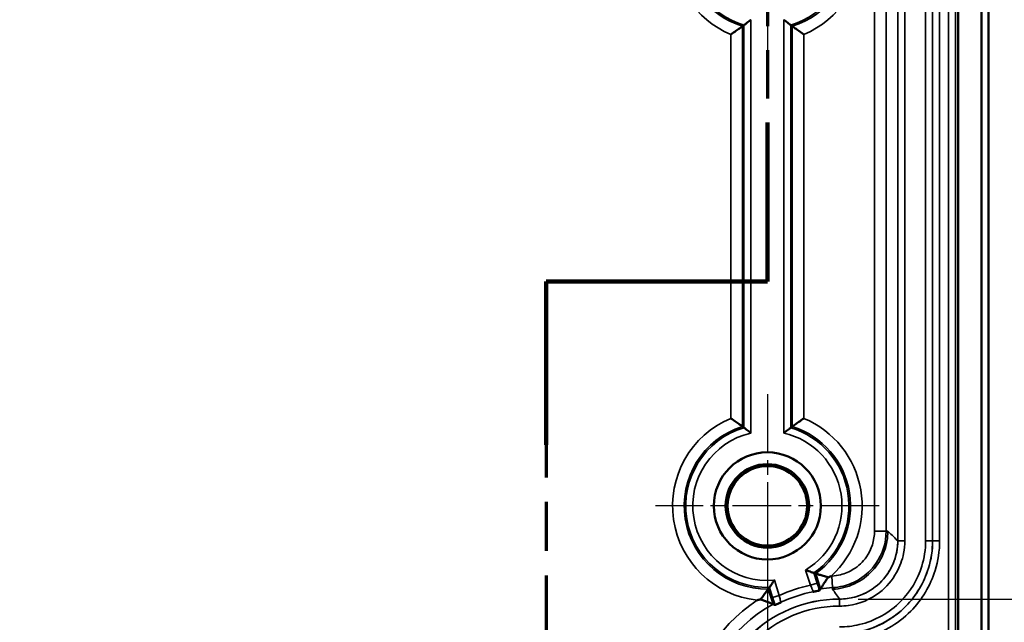
# Model space of a CAD drawing. Units: millimetres. Extents: x 16 to 415, y 6 to 292.
# Drawn here: x 192 to 234, y 150 to 176 of the extents above; entities that cross this region are included whole.
import ezdxf

# ---------------------------------------------------------------- set-up
doc = ezdxf.new("R2010")
doc.units = ezdxf.units.MM
doc.linetypes.add('CHAIN', pattern=[0.3543, 0.2362, -0.0295, 0.0591, -0.0295])
for name, color, linetype, lineweight in [('Bemaßung (ISO)', 7, 'Continuous', 25), ('Mittelpunktmarkierung (ISO)', 7, 'Continuous', 25), ('Schnittlinie (ISO)', 7, 'CHAIN', 70), ('Sichtbar (ISO)', 7, 'Continuous', 50), ('Sichtbar schmal (ISO)', 7, 'Continuous', 35)]:
    doc.layers.add(name, color=color, linetype=linetype, lineweight=lineweight)
doc.styles.add('Notiztext (DIN)', font='isocpeur.ttf')
doc.dimstyles.new('Standard (DIN)', dxfattribs={"dimtxt": 3.5, "dimasz": 2.5, "dimexe": 3.175, "dimexo": 0.8, "dimgap": 0.8, "dimtad": 1, "dimrnd": 1e-08, "dimzin": 0, "dimtxsty": 'Notiztext (DIN)', "dimcen": 0.09, "dimdle": 10, "dimclrd": 256, "dimclre": 256, "dimclrt": 256, "dimadec": 0, "dimazin": 0, "dimtfac": 1, "dimtmove": 0, "dimatfit": 3, "dimfxl": 1, "dimtolj": 1, "dimtzin": 0, "dimlwd": -1, "dimlwe": -1, "dimarcsym": 0})

# ---------------------------------------------------------------- blocks, each defined once
blk = doc.blocks.new('*D7')
at = {"layer": 'Bemaßung (ISO)', "transparency": 16777216}
for p, q in [((234, 179.338), (248.752, 179.338)), ((245.577, 153.838), (245.577, 176.838)), ((227.604, 151.338), (248.752, 151.338))]:
    blk.add_line(p, q, dxfattribs=at)
for points in [[(245.16, 176.838), (245.994, 176.838), (245.577, 179.338)], [(245.16, 153.838), (245.994, 153.838), (245.577, 151.338)]]:
    blk.add_solid(points, dxfattribs=at)
at = {"layer": 'Defpoints', "color": 0, "transparency": 16777216}
for p in [(233.2, 179.338), (245.577, 179.338), (226.804, 151.338)]:
    blk.add_point(p, dxfattribs=at)
at = {"layer": 'Bemaßung (ISO)', "transparency": 16777216, "insert": (240.577, 154.226), "char_height": 3.5, "attachment_point": 1, "rotation": 90, "style": 'Notiztext (DIN)'}
blk.add_mtext('\\A1;\\fISOCPEUR|b0|i0;\\H3.5000;28 / *27,6', dxfattribs=at)
blk = doc.blocks.new('*D8')
at = {"layer": 'Bemaßung (ISO)', "transparency": 16777216}
for p, q in [((219.604, 215.438), (258.815, 215.438)), ((255.64, 212.938), (255.64, 145.738)), ((219.604, 143.238), (258.815, 143.238))]:
    blk.add_line(p, q, dxfattribs=at)
for points in [[(255.223, 212.938), (256.057, 212.938), (255.64, 215.438)], [(255.223, 145.738), (256.057, 145.738), (255.64, 143.238)]]:
    blk.add_solid(points, dxfattribs=at)
at = {"layer": 'Defpoints', "color": 0, "transparency": 16777216}
for p in [(218.804, 215.438), (218.804, 143.238), (255.64, 143.238)]:
    blk.add_point(p, dxfattribs=at)
at = {"layer": 'Bemaßung (ISO)', "transparency": 16777216, "insert": (250.64, 166.738), "char_height": 3.5, "attachment_point": 1, "rotation": 90, "style": 'Notiztext (DIN)'}
blk.add_mtext('\\A1;\\fISOCPEUR|b0|i0;\\H3.5000;72,2 / *71,2', dxfattribs=at)
blk = doc.blocks.new('*D9')
at = {"layer": 'Bemaßung (ISO)', "transparency": 16777216}
for p, q in [((228.004, 219.334), (268.387, 219.334)), ((265.212, 216.834), (265.212, 141.842)), ((228.004, 139.342), (268.387, 139.342))]:
    blk.add_line(p, q, dxfattribs=at)
for points in [[(264.796, 216.834), (265.629, 216.834), (265.212, 219.334)], [(264.796, 141.842), (265.629, 141.842), (265.212, 139.342)]]:
    blk.add_solid(points, dxfattribs=at)
at = {"layer": 'Defpoints', "color": 0, "transparency": 16777216}
for p in [(227.204, 219.334), (227.204, 139.342), (265.212, 139.342)]:
    blk.add_point(p, dxfattribs=at)
at = {"layer": 'Bemaßung (ISO)', "transparency": 16777216, "insert": (260.91, 170.063), "char_height": 3.5, "attachment_point": 1, "rotation": 90, "style": 'Notiztext (DIN)'}
blk.add_mtext('\\A1;\\fISOCPEUR|b0|i0;\\H3.5000;80 / *79', dxfattribs=at)
blk = doc.blocks.new('*D10')
at = {"layer": 'Bemaßung (ISO)', "transparency": 16777216}
for p, q in [((67.704, 163.538), (67.704, 118.163)), ((223.704, 154.538), (223.704, 118.163)), ((70.204, 121.338), (221.204, 121.338))]:
    blk.add_line(p, q, dxfattribs=at)
for points in [[(70.204, 121.755), (70.204, 120.921), (67.704, 121.338)], [(221.204, 121.755), (221.204, 120.921), (223.704, 121.338)]]:
    blk.add_solid(points, dxfattribs=at)
at = {"layer": 'Defpoints', "color": 0, "transparency": 16777216}
for p in [(67.704, 164.338), (223.704, 155.338), (223.704, 121.338)]:
    blk.add_point(p, dxfattribs=at)
at = {"layer": 'Bemaßung (ISO)', "transparency": 16777216, "insert": (142.729, 125.638), "char_height": 3.5, "attachment_point": 1, "style": 'Notiztext (DIN)'}
blk.add_mtext('\\A1;156', dxfattribs=at)
blk = doc.blocks.new('*D11')
at = {"layer": 'Bemaßung (ISO)', "transparency": 16777216}
for p, q in [((64.204, 152.538), (64.204, 108.163)), ((227.204, 144.538), (227.204, 108.163)), ((66.704, 111.338), (224.704, 111.338))]:
    blk.add_line(p, q, dxfattribs=at)
for points in [[(66.704, 111.755), (66.704, 110.921), (64.204, 111.338)], [(224.704, 111.755), (224.704, 110.921), (227.204, 111.338)]]:
    blk.add_solid(points, dxfattribs=at)
at = {"layer": 'Defpoints', "color": 0, "transparency": 16777216}
for p in [(64.204, 153.338), (227.204, 145.338), (227.204, 111.338)]:
    blk.add_point(p, dxfattribs=at)
at = {"layer": 'Bemaßung (ISO)', "transparency": 16777216, "insert": (142.729, 115.638), "char_height": 3.5, "attachment_point": 1, "style": 'Notiztext (DIN)'}
blk.add_mtext('\\A1;163', dxfattribs=at)
blk = doc.blocks.new('2DTransSchnitt0')
at = {"layer": 'Schnittlinie (ISO)', "linetype": 'CHAIN', "ltscale": 35.070911}
blk.add_line((223.704, 184.225), (223.704, 164.974), dxfattribs=at)
at = {"layer": 'Schnittlinie (ISO)', "linetype": 'Continuous', "lineweight": 140}
for p, q in [((223.704, 171.8), (223.704, 164.974)), ((223.704, 164.974), (214.197, 164.974)), ((214.197, 164.974), (214.197, 157.954))]:
    blk.add_line(p, q, dxfattribs=at)
at = {"layer": 'Schnittlinie (ISO)', "linetype": 'CHAIN', "ltscale": 10.564101}
blk.add_line((223.704, 164.974), (214.197, 164.974), dxfattribs=at)
at = {"layer": 'Schnittlinie (ISO)', "linetype": 'CHAIN', "ltscale": 35.6189}
blk.add_line((214.197, 164.974), (214.197, 132.715), dxfattribs=at)

msp = doc.modelspace()

# ---------------------------------------------------------------- linework, layer by layer
at = {"layer": 'Mittelpunktmarkierung (ISO)', "linetype": 'CHAIN', "ltscale": 10.667491}
for p, q in [((223.704, 184.138), (223.704, 174.538)), ((223.704, 160.138), (223.704, 150.538)), ((228.504, 155.338), (218.904, 155.338))]:
    msp.add_line(p, q, dxfattribs=at)
at = {"layer": 'Sichtbar (ISO)'}
for p, q in [((232.904, 213.338), (232.904, 145.338)), ((233.2, 145.338), (233.2, 213.338)), ((231.904, 200.845), (231.904, 145.338))]:
    msp.add_line(p, q, dxfattribs=at)
for radius in [2.3, 1.793, 1.708]:
    msp.add_circle((223.704, 155.338), radius, dxfattribs=at)
for points, knots in [([(222.132, 175.582), (222.133, 175.582), (222.134, 175.583), (222.211, 175.634), (222.286, 175.685), (222.411, 175.772), (222.464, 175.81), (222.545, 175.867), (222.575, 175.889), (222.616, 175.919), (222.628, 175.927), (222.632, 175.93), (222.632, 175.931), (222.632, 175.931)], [-0.17498924, -0.17498924, -0.17498924, -0.17498924, -0.17461035, -0.17461035, -0.14742887, -0.14742887, -0.12501278, -0.12501278, -0.10675084, -0.10675084, -0.09059478, -0.09059478, -0.08798749, -0.08798749, -0.08798749, -0.08798749]), ([(223, 176.212), (222.999, 176.212), (222.999, 176.211), (222.97, 176.189), (222.943, 176.167), (222.89, 176.126), (222.865, 176.106), (222.811, 176.064), (222.783, 176.043), (222.741, 176.011), (222.725, 176), (222.706, 175.985), (222.701, 175.981), (222.7, 175.981)], [-0.00031282, -0.00031282, -0.00031282, -0.00031282, 0, 0, 0.01048664, 0.01048664, 0.02062274, 0.02062274, 0.0334265, 0.0334265, 0.04392648, 0.04392648, 0.05310226, 0.05310226, 0.05310226, 0.05310226]), ([(224.408, 176.212), (224.409, 176.212), (224.41, 176.211), (224.438, 176.189), (224.465, 176.167), (224.518, 176.126), (224.543, 176.106), (224.598, 176.064), (224.626, 176.043), (224.668, 176.011), (224.683, 176), (224.703, 175.985), (224.708, 175.981), (224.708, 175.981)], [-0.10730884, -0.10730884, -0.10730884, -0.10730884, -0.10699602, -0.10699602, -0.09650938, -0.09650938, -0.08637328, -0.08637328, -0.07356952, -0.07356952, -0.06306955, -0.06306955, -0.05389376, -0.05389376, -0.05389376, -0.05389376]), ([(225.276, 175.582), (225.275, 175.582), (225.274, 175.583), (225.198, 175.634), (225.122, 175.685), (224.997, 175.772), (224.944, 175.81), (224.864, 175.867), (224.833, 175.889), (224.793, 175.919), (224.781, 175.927), (224.777, 175.93), (224.776, 175.931), (224.776, 175.931)], [-0.00037912, -0.00037912, -0.00037912, -0.00037912, 0, 0, 0.02719789, 0.02719789, 0.04962753, 0.04962753, 0.0679005, 0.0679005, 0.08406631, 0.08406631, 0.08667518, 0.08667518, 0.08667518, 0.08667518]), ([(222.132, 159.094), (222.133, 159.094), (222.134, 159.093), (222.211, 159.042), (222.286, 158.991), (222.411, 158.904), (222.464, 158.867), (222.545, 158.809), (222.575, 158.787), (222.616, 158.758), (222.628, 158.749), (222.632, 158.746), (222.632, 158.746), (222.632, 158.746)], [-0.00037912, -0.00037912, -0.00037912, -0.00037912, 0, 0, 0.02719789, 0.02719789, 0.04962753, 0.04962753, 0.0679005, 0.0679005, 0.08406631, 0.08406631, 0.08667518, 0.08667518, 0.08667518, 0.08667518]), ([(225.276, 159.094), (225.275, 159.094), (225.274, 159.093), (225.198, 159.042), (225.122, 158.991), (224.997, 158.904), (224.944, 158.867), (224.864, 158.809), (224.833, 158.787), (224.793, 158.758), (224.781, 158.749), (224.777, 158.746), (224.776, 158.746), (224.776, 158.746)], [-0.17498924, -0.17498924, -0.17498924, -0.17498924, -0.17461035, -0.17461035, -0.14742887, -0.14742887, -0.12501277, -0.12501277, -0.10675084, -0.10675084, -0.09059478, -0.09059478, -0.08798749, -0.08798749, -0.08798749, -0.08798749]), ([(223, 158.464), (222.999, 158.464), (222.999, 158.465), (222.97, 158.488), (222.943, 158.509), (222.89, 158.551), (222.865, 158.57), (222.811, 158.612), (222.783, 158.633), (222.741, 158.665), (222.725, 158.677), (222.706, 158.691), (222.701, 158.695), (222.7, 158.695)], [-0.10730884, -0.10730884, -0.10730884, -0.10730884, -0.10699602, -0.10699602, -0.09650938, -0.09650938, -0.08637328, -0.08637328, -0.07356952, -0.07356952, -0.06306955, -0.06306955, -0.05389376, -0.05389376, -0.05389376, -0.05389376]), ([(224.408, 158.464), (224.409, 158.464), (224.41, 158.465), (224.438, 158.488), (224.465, 158.509), (224.518, 158.551), (224.543, 158.57), (224.598, 158.612), (224.626, 158.633), (224.668, 158.665), (224.683, 158.677), (224.703, 158.691), (224.708, 158.695), (224.708, 158.695)], [-0.00031282, -0.00031282, -0.00031282, -0.00031282, 0, 0, 0.01048664, 0.01048664, 0.02062274, 0.02062274, 0.0334265, 0.0334265, 0.04392648, 0.04392648, 0.05310226, 0.05310226, 0.05310226, 0.05310226]), ([(225.343, 152.585), (225.344, 152.585), (225.345, 152.584), (225.378, 152.572), (225.411, 152.56), (225.476, 152.536), (225.508, 152.524), (225.572, 152.502), (225.604, 152.491), (225.651, 152.475), (225.669, 152.468), (225.693, 152.46), (225.699, 152.458), (225.7, 152.458)], [-0.05304795, -0.05304795, -0.05304795, -0.05304795, -0.05277503, -0.05277503, -0.04229782, -0.04229782, -0.03161422, -0.03161422, -0.01953831, -0.01953831, -0.00942864, -0.00942864, 0, 0, 0, 0]), ([(226.31, 152.27), (226.24, 152.29), (226.17, 152.31), (226.039, 152.349), (225.978, 152.368), (225.883, 152.398), (225.848, 152.409), (225.8, 152.425), (225.786, 152.43), (225.781, 152.431), (225.78, 152.431), (225.78, 152.431)], [0.00524163, 0.00524163, 0.00524163, 0.00524163, 0.02719789, 0.02719789, 0.04962753, 0.04962753, 0.0679005, 0.0679005, 0.08406631, 0.08406631, 0.08667518, 0.08667518, 0.08667518, 0.08667518]), ([(225.993, 151.781), (225.993, 151.781), (225.997, 151.787), (226.015, 151.816), (226.033, 151.844), (226.078, 151.915), (226.106, 151.959), (226.167, 152.054), (226.2, 152.105), (226.259, 152.194), (226.284, 152.232), (226.31, 152.27)], [0.00011002, 0.00011002, 0.00011002, 0.00011002, 0.01263099, 0.01263099, 0.0310881, 0.0310881, 0.05039002, 0.05039002, 0.06970387, 0.06970387, 0.08330079, 0.08330079, 0.08330079, 0.08330079]), ([(226.31, 152.27), (226.353, 152.288), (226.396, 152.305), (226.44, 152.324), (226.442, 152.325), (226.444, 152.326)], [0.16215076, 0.16215076, 0.16215076, 0.16215076, 0.17832979, 0.17832979, 0.17902549, 0.17902549, 0.17902549, 0.17902549]), ([(223.791, 151.835), (223.791, 151.836), (223.795, 151.841), (223.809, 151.861), (223.82, 151.876), (223.847, 151.915), (223.865, 151.94), (223.903, 151.996), (223.923, 152.025), (223.963, 152.085), (223.983, 152.115), (224.003, 152.147), (224.004, 152.147), (224.005, 152.148)], [-0.05307887, -0.05307887, -0.05307887, -0.05307887, -0.04368918, -0.04368918, -0.03386083, -0.03386083, -0.02222907, -0.02222907, -0.01084257, -0.01084257, 0, 0, 0.00031631, 0.00031631, 0.00031631, 0.00031631]), ([(223.41, 151.324), (223.455, 151.381), (223.499, 151.438), (223.581, 151.547), (223.62, 151.599), (223.679, 151.679), (223.701, 151.709), (223.73, 151.75), (223.739, 151.762), (223.742, 151.766), (223.742, 151.766), (223.742, 151.766)], [-0.16937189, -0.16937189, -0.16937189, -0.16937189, -0.14742887, -0.14742887, -0.12501277, -0.12501277, -0.10675084, -0.10675084, -0.09059478, -0.09059478, -0.08798749, -0.08798749, -0.08798749, -0.08798749]), ([(225.945, 151.703), (225.944, 151.703), (225.932, 151.7), (225.886, 151.691), (225.849, 151.685), (225.775, 151.671), (225.729, 151.662), (225.68, 151.652), (225.679, 151.652), (225.678, 151.652)], [0, 0, 0, 0, 0.01734632, 0.01734632, 0.03915676, 0.03915676, 0.06532579, 0.06532579, 0.06567844, 0.06567844, 0.06567844, 0.06567844]), ([(223.269, 151.289), (223.271, 151.29), (223.273, 151.291), (223.32, 151.302), (223.365, 151.313), (223.41, 151.324)], [-0.000725, -0.000725, -0.000725, -0.000725, 0, 0, 0.01372553, 0.01372553, 0.01372553, 0.01372553]), ([(223.41, 151.324), (223.451, 151.308), (223.493, 151.293), (223.591, 151.256), (223.648, 151.235), (223.754, 151.194), (223.803, 151.175), (223.878, 151.146), (223.905, 151.135), (223.943, 151.12), (223.954, 151.116), (223.954, 151.115)], [0.00553181, 0.00553181, 0.00553181, 0.00553181, 0.01892817, 0.01892817, 0.03798894, 0.03798894, 0.05783663, 0.05783663, 0.07382525, 0.07382525, 0.0893042, 0.0893042, 0.0893042, 0.0893042]), ([(224.284, 151.197), (224.284, 151.196), (224.283, 151.196), (224.237, 151.175), (224.195, 151.155), (224.126, 151.123), (224.093, 151.106), (224.05, 151.086), (224.039, 151.081), (224.039, 151.081)], [-0.00027756, -0.00027756, -0.00027756, -0.00027756, 0, 0, 0.02059627, 0.02059627, 0.03776213, 0.03776213, 0.05141452, 0.05141452, 0.05141452, 0.05141452])]:
    msp.add_open_spline(points, degree=3, knots=knots, dxfattribs=at)
for points in [[(222.7, 175.981), (222.666, 175.956), (222.632, 175.931)], [(224.708, 175.981), (224.742, 175.956), (224.776, 175.931)], [(222.7, 158.695), (222.666, 158.72), (222.632, 158.746)], [(224.708, 158.695), (224.742, 158.72), (224.776, 158.746)], [(225.7, 152.458), (225.74, 152.445), (225.78, 152.431)], [(223.791, 151.835), (223.767, 151.801), (223.742, 151.766)], [(225.945, 151.703), (225.969, 151.742), (225.993, 151.781)], [(224.039, 151.081), (223.997, 151.098), (223.954, 151.115)]]:
    msp.add_open_spline(points, degree=2, dxfattribs=at)
at = {"layer": 'Sichtbar schmal (ISO)'}
for p, q in [((231.488, 200.838), (231.488, 145.338)), ((231.788, 145.338), (231.788, 200.839)), ((229.304, 196.838), (229.304, 153.838)), ((229.307, 196.838), (229.307, 153.838)), ((229.607, 153.838), (229.607, 196.838)), ((230.501, 196.838), (230.501, 153.838)), ((230.801, 153.838), (230.801, 196.838)), ((230.803, 196.838), (230.803, 153.838)), ((231.103, 153.838), (231.103, 196.838)), ((228.307, 196.424), (228.307, 154.253)), ((228.807, 154.253), (228.807, 196.424)), ((222.632, 158.746), (222.632, 175.931)), ((222.7, 175.981), (222.7, 158.695)), ((223, 158.464), (223, 176.212)), ((224.408, 176.212), (224.408, 158.464)), ((224.708, 158.695), (224.708, 175.981)), ((224.776, 175.931), (224.776, 158.746)), ((222.132, 175.582), (222.132, 159.094)), ((225.276, 159.094), (225.276, 175.582)), ((228.807, 154.253), (228.307, 154.253)), ((228.879, 154.253), (228.807, 154.253)), ((229.304, 153.838), (229.307, 153.838)), ((229.304, 153.838), (229.304, 153.838)), ((229.607, 153.838), (229.307, 153.838)), ((230.801, 153.838), (230.501, 153.838)), ((230.803, 153.838), (230.801, 153.838)), ((230.803, 153.838), (231.103, 153.838)), ((225.343, 152.585), (225.556, 151.933)), ((225.841, 152.026), (225.7, 152.458)), ((225.78, 152.431), (225.993, 151.781)), ((226.501, 151.828), (226.476, 152.327)), ((223.791, 151.835), (223.932, 151.403)), ((224.217, 151.496), (224.005, 152.148)), ((225.556, 151.933), (225.841, 152.026)), ((226.505, 151.756), (226.501, 151.828)), ((223.954, 151.115), (223.742, 151.766)), ((224.217, 151.496), (223.932, 151.403)), ((226.804, 151.338), (226.804, 151.335)), ((226.804, 151.338), (226.804, 151.338)), ((226.804, 151.338), (226.804, 151.335)), ((226.804, 151.338), (226.804, 151.338)), ((226.804, 151.338), (226.804, 151.338)), ((226.804, 151.035), (226.804, 151.335)), ((226.804, 151.035), (226.804, 151.335)), ((226.804, 151.335), (226.804, 151.335)), ((226.804, 151.035), (226.804, 151.035))]:
    msp.add_line(p, q, dxfattribs=at)
for centre, radius, start, end in [((223.704, 179.338), 4.072, 112.7094, 247.2906), ((223.704, 179.338), 3.572, 107.4653, 252.5347), ((223.704, 179.338), 3.504, 106.6488, 253.3512), ((223.704, 179.338), 3.504, 286.6488, 73.3512), ((223.704, 179.338), 3.572, 287.4653, 72.5347), ((223.704, 179.338), 4.072, 292.7094, 67.2906), ((223.704, 155.338), 4.072, 112.7094, 263.8592), ((223.704, 155.338), 4.072, 312.2855, 67.2906), ((223.704, 155.338), 3.572, 107.4653, 270.607), ((223.704, 155.338), 3.504, 106.6488, 271.4235), ((223.704, 155.338), 3.504, 304.7211, 73.3512), ((223.704, 155.338), 3.572, 305.5376, 72.5347), ((223.704, 155.338), 3.204, 102.6915, 275.3808), ((223.704, 155.338), 3.204, 300.7638, 77.3085), ((226.804, 145.838), 6.497, 92.893, 93.1782), ((226.804, 145.838), 6.222, 101.576, 114.5686), ((226.804, 145.838), 5.998, 92.893, 97.7751), ((226.804, 145.838), 5.922, 100.9588, 115.1858), ((226.804, 145.838), 6.497, 122.9665, 177.7877), ((226.804, 145.838), 5.998, 118.3695, 177.7877), ((226.804, 145.838), 5.5, 90, 180), ((226.804, 145.838), 5.497, 90, 180), ((226.804, 145.838), 5.197, 90, 180)]:
    msp.add_arc(centre, radius, start, end, dxfattribs=at)
for major_axis, start_param, end_param in [((1.768, -1.768), 5.497873, 7.068498), ((-1.768, -1.768), 0.785484, 2.356109)]:
    msp.add_ellipse((226.804, 153.838), major_axis=major_axis, ratio=0.999829, start_param=start_param, end_param=end_param, dxfattribs=at)
for points, knots in [([(228.307, 154.253), (228.307, 153.86), (228.183, 153.467), (227.808, 152.933), (227.616, 152.751), (227.225, 152.509), (227.039, 152.431), (226.725, 152.352), (226.601, 152.334), (226.476, 152.327)], [-0.2930652, -0.2930652, -0.2930652, -0.2930652, -0.1751439, -0.1751439, -0.0973021, -0.0973021, -0.0374239, -0.0374239, 0, 0, 0, 0]), ([(226.501, 151.828), (226.658, 151.836), (226.814, 151.859), (227.211, 151.958), (227.445, 152.057), (227.936, 152.362), (228.179, 152.591), (228.651, 153.264), (228.807, 153.758), (228.807, 154.253)], [0, 0, 0, 0, 0.0374239, 0.0374239, 0.0973021, 0.0973021, 0.1751439, 0.1751439, 0.2930652, 0.2930652, 0.2930652, 0.2930652]), ([(226.505, 151.756), (226.83, 151.772), (227.149, 151.852), (227.738, 152.129), (228.003, 152.324), (228.442, 152.804), (228.613, 153.085), (228.827, 153.667), (228.879, 153.959), (228.879, 154.253)], [0, 0, 0, 0, 0.0976672, 0.0976672, 0.1953191, 0.1953191, 0.292966, 0.292966, 0.3811935, 0.3811935, 0.3811935, 0.3811935]), ([(229.304, 153.838), (229.222, 153.92), (229.14, 154.001), (228.998, 154.139), (228.938, 154.196), (228.879, 154.253)], [0.251679, 0.251679, 0.251679, 0.251679, 2.13533, 2.13533, 3.500586, 3.500586, 3.500586, 3.500586]), ([(226.804, 149.539), (227.149, 149.539), (227.495, 149.581), (228.596, 149.851), (229.308, 150.255), (230.346, 151.306), (230.709, 151.912), (231.038, 152.979), (231.103, 153.408), (231.103, 153.838)], [-0.675289, -0.675289, -0.675289, -0.675289, -0.5717555, -0.5717555, -0.3349856, -0.3349856, -0.1288406, -0.1288406, 0, 0, 0, 0]), ([(230.803, 153.838), (230.803, 153.438), (230.743, 153.039), (230.436, 152.047), (230.099, 151.482), (229.134, 150.505), (228.471, 150.129), (227.446, 149.878), (227.125, 149.839), (226.804, 149.839)], [0, 0, 0, 0, 0.1288406, 0.1288406, 0.3349856, 0.3349856, 0.5717555, 0.5717555, 0.675289, 0.675289, 0.675289, 0.675289]), ([(226.804, 149.841), (227.113, 149.841), (227.422, 149.877), (228.449, 150.12), (229.124, 150.499), (230.097, 151.484), (230.434, 152.048), (230.741, 153.04), (230.801, 153.439), (230.801, 153.838)], [-0.5806708, -0.5806708, -0.5806708, -0.5806708, -0.4949254, -0.4949254, -0.2880017, -0.2880017, -0.1107699, -0.1107699, 0, 0, 0, 0]), ([(230.501, 153.838), (230.501, 153.469), (230.445, 153.099), (230.162, 152.182), (229.85, 151.661), (228.95, 150.75), (228.325, 150.399), (227.376, 150.175), (227.09, 150.141), (226.804, 150.141)], [0, 0, 0, 0, 0.1107699, 0.1107699, 0.2880017, 0.2880017, 0.4949254, 0.4949254, 0.5806708, 0.5806708, 0.5806708, 0.5806708]), ([(226.804, 151.035), (226.928, 151.035), (227.053, 151.043), (227.663, 151.125), (228.133, 151.321), (228.821, 151.854), (229.072, 152.148), (229.397, 152.733), (229.498, 153.01), (229.589, 153.474), (229.607, 153.656), (229.607, 153.838)], [-0.44027, -0.44027, -0.44027, -0.44027, -0.4030405, -0.4030405, -0.2554482, -0.2554482, -0.1419157, -0.1419157, -0.054583, -0.054583, 0, 0, 0, 0]), ([(229.307, 153.838), (229.307, 153.675), (229.291, 153.513), (229.21, 153.098), (229.119, 152.851), (228.829, 152.328), (228.605, 152.067), (227.991, 151.59), (227.571, 151.415), (227.026, 151.342), (226.915, 151.335), (226.804, 151.335)], [0, 0, 0, 0, 0.054583, 0.054583, 0.1419157, 0.1419157, 0.2554482, 0.2554482, 0.4030405, 0.4030405, 0.44027, 0.44027, 0.44027, 0.44027]), ([(225.556, 151.933), (225.568, 151.905), (225.581, 151.877), (225.613, 151.807), (225.631, 151.767), (225.663, 151.693), (225.675, 151.665), (225.679, 151.653), (225.679, 151.652), (225.678, 151.652)], [-0.12901041, -0.12901041, -0.12901041, -0.12901041, -0.11077857, -0.11077857, -0.08160764, -0.08160764, -0.04368542, -0.04368542, -0.03526521, -0.03526521, -0.03526521, -0.03526521]), ([(225.945, 151.703), (225.93, 151.75), (225.913, 151.802), (225.878, 151.911), (225.86, 151.968), (225.841, 152.026)], [0.0930404, 0.0930404, 0.0930404, 0.0930404, 0.11077857, 0.11077857, 0.12901041, 0.12901041, 0.12901041, 0.12901041]), ([(223.932, 151.403), (223.944, 151.366), (223.957, 151.328), (223.988, 151.233), (224.007, 151.176), (224.029, 151.109), (224.034, 151.095), (224.039, 151.081)], [0.37819132, 0.37819132, 0.37819132, 0.37819132, 0.39002618, 0.39002618, 0.40896197, 0.40896197, 0.41416132, 0.41416132, 0.41416132, 0.41416132]), ([(224.284, 151.197), (224.284, 151.197), (224.283, 151.197), (224.28, 151.204), (224.275, 151.225), (224.262, 151.282), (224.256, 151.314), (224.242, 151.377), (224.236, 151.407), (224.225, 151.457), (224.221, 151.477), (224.217, 151.496)], [-0.47193653, -0.47193653, -0.47193653, -0.47193653, -0.46557998, -0.46557998, -0.4335785, -0.4335785, -0.40896197, -0.40896197, -0.39002618, -0.39002618, -0.37819132, -0.37819132, -0.37819132, -0.37819132]), ([(226.505, 151.756), (226.548, 151.699), (226.59, 151.641), (226.69, 151.502), (226.748, 151.421), (226.804, 151.338)], [-3.500586, -3.500586, -3.500586, -3.500586, -2.13533, -2.13533, -0.251679, -0.251679, -0.251679, -0.251679])]:
    msp.add_open_spline(points, degree=3, knots=knots, dxfattribs=at)

# ---------------------------------------------------------------- block references
at = {"layer": 'Schnittlinie (ISO)'}
msp.add_blockref('2DTransSchnitt0', (0, 0), dxfattribs=at)

# ---------------------------------------------------------------- dimensions: what is measured, and where the dimension line sits
at = {"layer": 'Bemaßung (ISO)'}
for base, p1, p2, angle, text, override, picture, middle in [((265.212, 139.342), (227.204, 219.334), (227.204, 139.342), 90, '\\fISOCPEUR|b0|i0;\\H3.5000;<> / *79', {"dimgap": 0.8, "dimdec": 0, "dimtol": 0, "dimlim": 0, "dimtp": 0, "dimtm": 0, "dimtdec": 2, "dimtofl": 0, "dimatfit": 1}, '*D9', (265.212, 179.338)), ((255.64, 143.238), (218.804, 215.438), (218.804, 143.238), 270, '\\fISOCPEUR|b0|i0;\\H3.5000;<> / *71,2', {"dimgap": 0.8, "dimdec": 1, "dimtol": 0, "dimlim": 0, "dimtp": 0, "dimtm": 0, "dimtdec": 2, "dimtofl": 0, "dimatfit": 1}, '*D8', (255.64, 179.338)), ((245.577, 179.338), (226.804, 151.338), (233.2, 179.338), 90, '\\fISOCPEUR|b0|i0;\\H3.5000;<> / *27,6', {"dimgap": 0.8, "dimdec": 0, "dimtol": 0, "dimlim": 0, "dimtp": 0, "dimtm": 0, "dimtdec": 2, "dimtofl": 0, "dimatfit": 1}, '*D7', (245.577, 165.338))]:
    dim = msp.add_linear_dim(base=base, p1=p1, p2=p2, angle=angle, text=text, dimstyle='Standard (DIN)', override=override, dxfattribs=at)
    dim.commit()
    dim.dimension.update_dxf_attribs({"geometry": picture, "text_midpoint": middle, "dimtype": 160})
for base, p1, p2, picture, middle in [((223.704, 121.338), (67.704, 164.338), (223.704, 155.338), '*D10', (145.704, 121.338)), ((227.204, 111.338), (64.204, 153.338), (227.204, 145.338), '*D11', (145.704, 111.338))]:
    dim = msp.add_linear_dim(base=base, p1=p1, p2=p2, angle=180, dimstyle='Standard (DIN)', override={"dimgap": 0.8, "dimdec": 0, "dimtol": 0, "dimlim": 0, "dimtp": 0, "dimtm": 0, "dimtdec": 2, "dimtofl": 0, "dimatfit": 1}, dxfattribs=at)
    dim.commit()
    dim.dimension.update_dxf_attribs({"geometry": picture, "text_midpoint": middle, "dimtype": 160})

doc.saveas('drawing.dxf')
